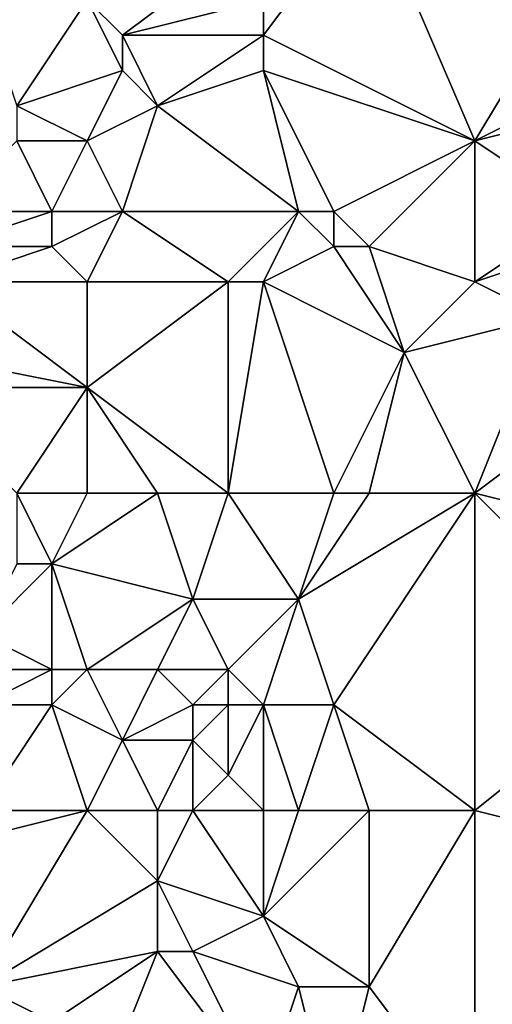
# Model space of a CAD drawing. Units: metres. Extents: x 70625 to 71250, y 344000 to 344500.
# Drawn here: x 71004 to 71018, y 344234 to 344262 of the extents above; entities that cross this region are included whole.
import ezdxf

# ---------------------------------------------------------------- set-up
doc = ezdxf.new("R2010")
doc.units = ezdxf.units.M
doc.layers.add('Terrain', color=15, linetype='Continuous')

msp = doc.modelspace()

# ---------------------------------------------------------------- linework, layer by layer
at = {"layer": 'Terrain'}
for points in [[(71014, 344266, 262.57), (71011, 344263, 262.36), (71011, 344262, 262.36), (71014, 344266, 262.57)], [(71014, 344266, 262.57), (71011, 344262, 262.36), (71017, 344259, 262.71), (71014, 344266, 262.57)], [(71014, 344266, 262.57), (71017, 344259, 262.71), (71020, 344264, 262.55), (71014, 344266, 262.57)], [(71011, 344265, 262.3), (71006, 344263, 262.78), (71007, 344262, 262.58), (71011, 344265, 262.3)], [(71011, 344265, 262.3), (71007, 344262, 262.58), (71011, 344263, 262.36), (71011, 344265, 262.3)], [(71020, 344264, 262.55), (71017, 344259, 262.71), (71021, 344261, 262.51), (71020, 344264, 262.55)], [(71003, 344263, 262.67), (71004, 344260, 263.06), (71006, 344263, 262.78), (71003, 344263, 262.67)], [(71004, 344260, 263.06), (71007, 344261, 262.56), (71006, 344263, 262.78), (71004, 344260, 263.06)], [(71006, 344263, 262.78), (71007, 344261, 262.56), (71007, 344262, 262.58), (71006, 344263, 262.78)], [(71011, 344263, 262.36), (71007, 344262, 262.58), (71011, 344262, 262.36), (71011, 344263, 262.36)], [(71007, 344262, 262.58), (71007, 344261, 262.56), (71008, 344260, 262.49), (71007, 344262, 262.58)], [(71007, 344262, 262.58), (71008, 344260, 262.49), (71011, 344262, 262.36), (71007, 344262, 262.58)], [(71011, 344262, 262.36), (71008, 344260, 262.49), (71011, 344261, 262.38), (71011, 344262, 262.36)], [(71011, 344262, 262.36), (71011, 344261, 262.38), (71017, 344259, 262.71), (71011, 344262, 262.36)], [(71004, 344260, 263.06), (71006, 344259, 262.94), (71007, 344261, 262.56), (71004, 344260, 263.06)], [(71007, 344261, 262.56), (71006, 344259, 262.94), (71008, 344260, 262.49), (71007, 344261, 262.56)], [(71011, 344261, 262.38), (71008, 344260, 262.49), (71012, 344257, 262.64), (71011, 344261, 262.38)], [(71011, 344261, 262.38), (71012, 344257, 262.64), (71013, 344257, 262.81), (71011, 344261, 262.38)], [(71011, 344261, 262.38), (71013, 344257, 262.81), (71017, 344259, 262.71), (71011, 344261, 262.38)], [(71021, 344261, 262.51), (71017, 344259, 262.71), (71021, 344260, 262.45), (71021, 344261, 262.51)], [(71004, 344260, 263.06), (71004, 344259, 263.15), (71006, 344259, 262.94), (71004, 344260, 263.06)], [(71008, 344260, 262.49), (71006, 344259, 262.94), (71007, 344257, 262.29), (71008, 344260, 262.49)], [(71008, 344260, 262.49), (71007, 344257, 262.29), (71012, 344257, 262.64), (71008, 344260, 262.49)], [(71021, 344260, 262.45), (71017, 344259, 262.71), (71020, 344257, 262.67), (71021, 344260, 262.45)], [(71004, 344259, 263.15), (71002, 344257, 262.99), (71005, 344257, 262.66), (71004, 344259, 263.15)], [(71004, 344259, 263.15), (71005, 344257, 262.66), (71006, 344259, 262.94), (71004, 344259, 263.15)], [(71005, 344257, 262.66), (71007, 344257, 262.29), (71006, 344259, 262.94), (71005, 344257, 262.66)], [(71013, 344257, 262.81), (71014, 344256, 263.03), (71017, 344259, 262.71), (71013, 344257, 262.81)], [(71014, 344256, 263.03), (71017, 344255, 262.76), (71017, 344259, 262.71), (71014, 344256, 263.03)], [(71017, 344259, 262.71), (71017, 344255, 262.76), (71020, 344257, 262.67), (71017, 344259, 262.71)], [(71002, 344257, 262.99), (71002, 344256, 263.03), (71005, 344257, 262.66), (71002, 344257, 262.99)], [(71005, 344257, 262.66), (71002, 344256, 263.03), (71005, 344256, 262.49), (71005, 344257, 262.66)], [(71005, 344257, 262.66), (71005, 344256, 262.49), (71007, 344257, 262.29), (71005, 344257, 262.66)], [(71005, 344256, 262.49), (71006, 344255, 262.33), (71007, 344257, 262.29), (71005, 344256, 262.49)], [(71007, 344257, 262.29), (71006, 344255, 262.33), (71010, 344255, 262.52), (71007, 344257, 262.29)], [(71007, 344257, 262.29), (71010, 344255, 262.52), (71012, 344257, 262.64), (71007, 344257, 262.29)], [(71012, 344257, 262.64), (71010, 344255, 262.52), (71011, 344255, 262.47), (71012, 344257, 262.64)], [(71012, 344257, 262.64), (71011, 344255, 262.47), (71013, 344256, 262.95), (71012, 344257, 262.64)], [(71012, 344257, 262.64), (71013, 344256, 262.95), (71013, 344257, 262.81), (71012, 344257, 262.64)], [(71013, 344257, 262.81), (71013, 344256, 262.95), (71014, 344256, 263.03), (71013, 344257, 262.81)], [(71020, 344257, 262.67), (71017, 344255, 262.76), (71020, 344256, 262.81), (71020, 344257, 262.67)], [(71002, 344256, 263.03), (71002, 344255, 263.01), (71005, 344256, 262.49), (71002, 344256, 263.03)], [(71005, 344256, 262.49), (71002, 344255, 263.01), (71006, 344255, 262.33), (71005, 344256, 262.49)], [(71013, 344256, 262.95), (71011, 344255, 262.47), (71015, 344253, 262.85), (71013, 344256, 262.95)], [(71013, 344256, 262.95), (71015, 344253, 262.85), (71014, 344256, 263.03), (71013, 344256, 262.95)], [(71014, 344256, 263.03), (71015, 344253, 262.85), (71017, 344255, 262.76), (71014, 344256, 263.03)], [(71020, 344256, 262.81), (71017, 344255, 262.76), (71019, 344254, 262.79), (71020, 344256, 262.81)], [(71002, 344255, 263.01), (71001, 344253, 263), (71006, 344252, 262.64), (71002, 344255, 263.01)], [(71002, 344255, 263.01), (71006, 344252, 262.64), (71006, 344255, 262.33), (71002, 344255, 263.01)], [(71010, 344249, 262.42), (71010, 344255, 262.52), (71006, 344252, 262.64), (71010, 344249, 262.42)], [(71006, 344255, 262.33), (71006, 344252, 262.64), (71010, 344255, 262.52), (71006, 344255, 262.33)], [(71010, 344249, 262.42), (71013, 344249, 262.83), (71011, 344255, 262.47), (71010, 344249, 262.42)], [(71010, 344249, 262.42), (71011, 344255, 262.47), (71010, 344255, 262.52), (71010, 344249, 262.42)], [(71013, 344249, 262.83), (71015, 344253, 262.85), (71011, 344255, 262.47), (71013, 344249, 262.83)], [(71015, 344253, 262.85), (71019, 344254, 262.79), (71017, 344255, 262.76), (71015, 344253, 262.85)], [(71017, 344249, 262.86), (71019, 344254, 262.79), (71015, 344253, 262.85), (71017, 344249, 262.86)], [(71017, 344249, 262.86), (71021, 344252, 262.87), (71019, 344254, 262.79), (71017, 344249, 262.86)], [(71001, 344253, 263), (71001, 344252, 263.01), (71006, 344252, 262.64), (71001, 344253, 263)], [(71013, 344249, 262.83), (71014, 344249, 262.96), (71015, 344253, 262.85), (71013, 344249, 262.83)], [(71014, 344249, 262.96), (71017, 344249, 262.86), (71015, 344253, 262.85), (71014, 344249, 262.96)], [(71004, 344249, 262.75), (71006, 344252, 262.64), (71001, 344252, 263.01), (71004, 344249, 262.75)], [(71004, 344249, 262.75), (71006, 344249, 262.65), (71006, 344252, 262.64), (71004, 344249, 262.75)], [(71006, 344249, 262.65), (71008, 344249, 262.57), (71006, 344252, 262.64), (71006, 344249, 262.65)], [(71008, 344249, 262.57), (71010, 344249, 262.42), (71006, 344252, 262.64), (71008, 344249, 262.57)], [(71017, 344249, 262.86), (71021, 344248, 262.97), (71021, 344252, 262.87), (71017, 344249, 262.86)], [(71004, 344249, 262.75), (71004, 344247, 262.52), (71005, 344247, 262.7), (71004, 344249, 262.75)], [(71004, 344249, 262.75), (71005, 344247, 262.7), (71006, 344249, 262.65), (71004, 344249, 262.75)], [(71005, 344247, 262.7), (71009, 344246, 262.52), (71008, 344249, 262.57), (71005, 344247, 262.7)], [(71005, 344247, 262.7), (71008, 344249, 262.57), (71006, 344249, 262.65), (71005, 344247, 262.7)], [(71008, 344249, 262.57), (71009, 344246, 262.52), (71010, 344249, 262.42), (71008, 344249, 262.57)], [(71010, 344249, 262.42), (71009, 344246, 262.52), (71012, 344246, 262.81), (71010, 344249, 262.42)], [(71010, 344249, 262.42), (71012, 344246, 262.81), (71013, 344249, 262.83), (71010, 344249, 262.42)], [(71013, 344249, 262.83), (71012, 344246, 262.81), (71014, 344249, 262.96), (71013, 344249, 262.83)], [(71014, 344249, 262.96), (71012, 344246, 262.81), (71017, 344249, 262.86), (71014, 344249, 262.96)], [(71012, 344246, 262.81), (71013, 344243, 262.86), (71017, 344249, 262.86), (71012, 344246, 262.81)], [(71017, 344240, 262.67), (71017, 344249, 262.86), (71013, 344243, 262.86), (71017, 344240, 262.67)], [(71017, 344240, 262.67), (71022, 344244, 262.77), (71017, 344249, 262.86), (71017, 344240, 262.67)], [(71017, 344249, 262.86), (71022, 344244, 262.77), (71021, 344248, 262.97), (71017, 344249, 262.86)], [(71004, 344247, 262.52), (71003, 344245, 261.8), (71005, 344247, 262.7), (71004, 344247, 262.52)], [(71005, 344247, 262.7), (71003, 344245, 261.8), (71005, 344244, 262.65), (71005, 344247, 262.7)], [(71005, 344247, 262.7), (71006, 344244, 262.78), (71009, 344246, 262.52), (71005, 344247, 262.7)], [(71005, 344247, 262.7), (71005, 344244, 262.65), (71006, 344244, 262.78), (71005, 344247, 262.7)], [(71009, 344246, 262.52), (71006, 344244, 262.78), (71008, 344244, 262.63), (71009, 344246, 262.52)], [(71009, 344246, 262.52), (71008, 344244, 262.63), (71010, 344244, 262.58), (71009, 344246, 262.52)], [(71009, 344246, 262.52), (71010, 344244, 262.58), (71012, 344246, 262.81), (71009, 344246, 262.52)], [(71012, 344246, 262.81), (71010, 344244, 262.58), (71011, 344243, 262.47), (71012, 344246, 262.81)], [(71012, 344246, 262.81), (71011, 344243, 262.47), (71013, 344243, 262.86), (71012, 344246, 262.81)], [(71003, 344245, 261.8), (71003, 344244, 261.78), (71005, 344244, 262.65), (71003, 344245, 261.8)], [(71003, 344244, 261.78), (71003, 344243, 261.9), (71005, 344244, 262.65), (71003, 344244, 261.78)], [(71005, 344244, 262.65), (71003, 344243, 261.9), (71005, 344243, 262.69), (71005, 344244, 262.65)], [(71005, 344244, 262.65), (71005, 344243, 262.69), (71006, 344244, 262.78), (71005, 344244, 262.65)], [(71005, 344243, 262.69), (71007, 344242, 262.73), (71006, 344244, 262.78), (71005, 344243, 262.69)], [(71006, 344244, 262.78), (71007, 344242, 262.73), (71008, 344244, 262.63), (71006, 344244, 262.78)], [(71008, 344244, 262.63), (71007, 344242, 262.73), (71009, 344243, 262.56), (71008, 344244, 262.63)], [(71008, 344244, 262.63), (71009, 344243, 262.56), (71010, 344244, 262.58), (71008, 344244, 262.63)], [(71010, 344244, 262.58), (71009, 344243, 262.56), (71010, 344243, 262.49), (71010, 344244, 262.58)], [(71010, 344244, 262.58), (71010, 344243, 262.49), (71011, 344243, 262.47), (71010, 344244, 262.58)], [(71017, 344240, 262.67), (71025, 344238, 262.7), (71022, 344244, 262.77), (71017, 344240, 262.67)], [(71003, 344240, 262.7), (71005, 344243, 262.69), (71003, 344243, 261.9), (71003, 344240, 262.7)], [(71003, 344240, 262.7), (71006, 344240, 262.73), (71005, 344243, 262.69), (71003, 344240, 262.7)], [(71005, 344243, 262.69), (71006, 344240, 262.73), (71007, 344242, 262.73), (71005, 344243, 262.69)], [(71009, 344243, 262.56), (71007, 344242, 262.73), (71009, 344242, 262.64), (71009, 344243, 262.56)], [(71009, 344243, 262.56), (71009, 344242, 262.64), (71010, 344243, 262.49), (71009, 344243, 262.56)], [(71010, 344243, 262.49), (71009, 344242, 262.64), (71010, 344241, 262.83), (71010, 344243, 262.49)], [(71011, 344240, 262.7), (71011, 344243, 262.47), (71010, 344241, 262.83), (71011, 344240, 262.7)], [(71010, 344243, 262.49), (71010, 344241, 262.83), (71011, 344243, 262.47), (71010, 344243, 262.49)], [(71011, 344240, 262.7), (71012, 344240, 262.52), (71011, 344243, 262.47), (71011, 344240, 262.7)], [(71012, 344240, 262.52), (71013, 344243, 262.86), (71011, 344243, 262.47), (71012, 344240, 262.52)], [(71012, 344240, 262.52), (71014, 344240, 262.71), (71013, 344243, 262.86), (71012, 344240, 262.52)], [(71014, 344240, 262.71), (71017, 344240, 262.67), (71013, 344243, 262.86), (71014, 344240, 262.71)], [(71006, 344240, 262.73), (71008, 344240, 262.98), (71007, 344242, 262.73), (71006, 344240, 262.73)], [(71008, 344240, 262.98), (71009, 344242, 262.64), (71007, 344242, 262.73), (71008, 344240, 262.98)], [(71008, 344240, 262.98), (71009, 344240, 263.13), (71009, 344242, 262.64), (71008, 344240, 262.98)], [(71009, 344240, 263.13), (71010, 344241, 262.83), (71009, 344242, 262.64), (71009, 344240, 263.13)], [(71009, 344240, 263.13), (71011, 344240, 262.7), (71010, 344241, 262.83), (71009, 344240, 263.13)], [(71003, 344240, 262.7), (71002, 344239, 262.72), (71006, 344240, 262.73), (71003, 344240, 262.7)], [(71002, 344239, 262.72), (71003, 344235, 262.5), (71006, 344240, 262.73), (71002, 344239, 262.72)], [(71003, 344235, 262.5), (71008, 344238, 262.78), (71006, 344240, 262.73), (71003, 344235, 262.5)], [(71006, 344240, 262.73), (71008, 344238, 262.78), (71008, 344240, 262.98), (71006, 344240, 262.73)], [(71008, 344240, 262.98), (71008, 344238, 262.78), (71009, 344240, 263.13), (71008, 344240, 262.98)], [(71009, 344240, 263.13), (71008, 344238, 262.78), (71011, 344237, 262.47), (71009, 344240, 263.13)], [(71009, 344240, 263.13), (71011, 344237, 262.47), (71011, 344240, 262.7), (71009, 344240, 263.13)], [(71011, 344240, 262.7), (71011, 344237, 262.47), (71012, 344240, 262.52), (71011, 344240, 262.7)], [(71012, 344240, 262.52), (71011, 344237, 262.47), (71014, 344240, 262.71), (71012, 344240, 262.52)], [(71014, 344240, 262.71), (71011, 344237, 262.47), (71014, 344235, 262.63), (71014, 344240, 262.71)], [(71014, 344240, 262.71), (71014, 344235, 262.63), (71017, 344240, 262.67), (71014, 344240, 262.71)], [(71017, 344231, 262.55), (71017, 344240, 262.67), (71014, 344235, 262.63), (71017, 344231, 262.55)], [(71017, 344231, 262.55), (71025, 344238, 262.7), (71017, 344240, 262.67), (71017, 344231, 262.55)], [(71003, 344235, 262.5), (71008, 344236, 262.71), (71008, 344238, 262.78), (71003, 344235, 262.5)], [(71008, 344238, 262.78), (71008, 344236, 262.71), (71009, 344236, 262.76), (71008, 344238, 262.78)], [(71008, 344238, 262.78), (71009, 344236, 262.76), (71011, 344237, 262.47), (71008, 344238, 262.78)], [(71017, 344231, 262.55), (71019, 344229, 262.53), (71025, 344238, 262.7), (71017, 344231, 262.55)], [(71011, 344237, 262.47), (71009, 344236, 262.76), (71012, 344235, 262.44), (71011, 344237, 262.47)], [(71011, 344237, 262.47), (71012, 344235, 262.44), (71014, 344235, 262.63), (71011, 344237, 262.47)], [(71003, 344235, 262.5), (71005, 344234, 262.65), (71008, 344236, 262.71), (71003, 344235, 262.5)], [(71006, 344231, 262.49), (71008, 344236, 262.71), (71005, 344234, 262.65), (71006, 344231, 262.49)], [(71006, 344231, 262.49), (71011, 344232, 262.56), (71008, 344236, 262.71), (71006, 344231, 262.49)], [(71008, 344236, 262.71), (71011, 344232, 262.56), (71009, 344236, 262.76), (71008, 344236, 262.71)], [(71009, 344236, 262.76), (71011, 344232, 262.56), (71012, 344235, 262.44), (71009, 344236, 262.76)], [(71003, 344235, 262.5), (71001, 344234, 262.62), (71005, 344234, 262.65), (71003, 344235, 262.5)], [(71013, 344231, 262.73), (71012, 344235, 262.44), (71011, 344232, 262.56), (71013, 344231, 262.73)], [(71013, 344231, 262.73), (71014, 344235, 262.63), (71012, 344235, 262.44), (71013, 344231, 262.73)], [(71013, 344231, 262.73), (71017, 344231, 262.55), (71014, 344235, 262.63), (71013, 344231, 262.73)]]:
    msp.add_3dface(points, dxfattribs=at)

doc.saveas('drawing.dxf')
